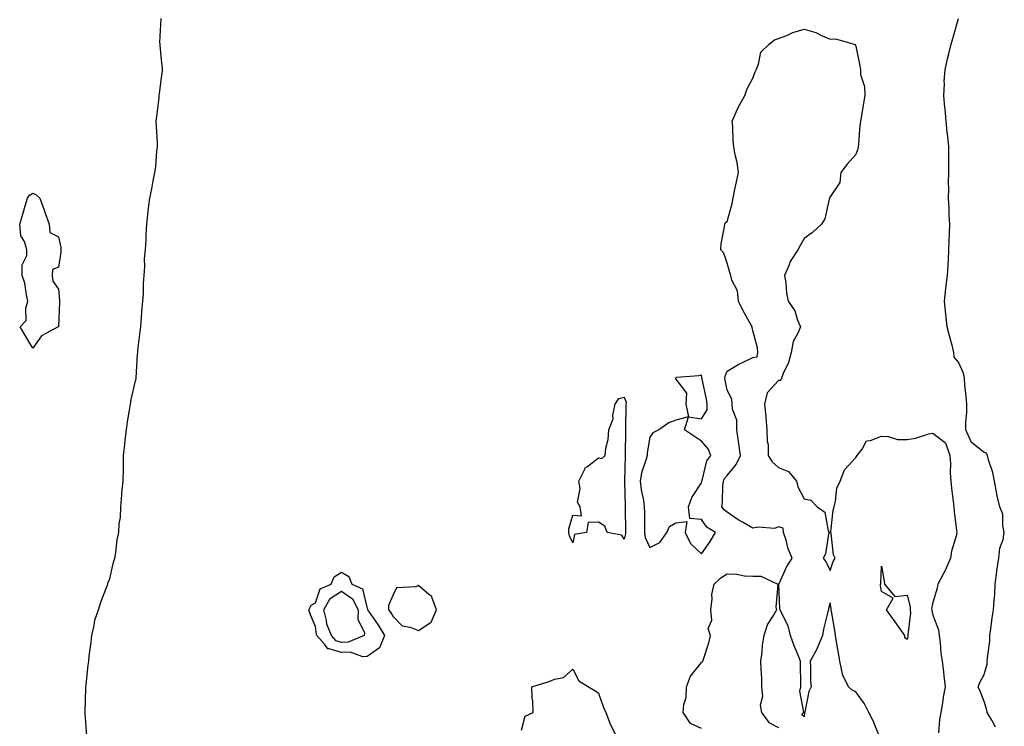
# Model space of a CAD drawing. Units: inches. Extents: x 957923 to 960563, y 7260938 to 7263578.
# Drawn here: x 958983 to 959366, y 7261487 to 7261761 of the extents above; entities that cross this region are included whole.
import ezdxf

# ---------------------------------------------------------------- set-up
doc = ezdxf.new("R2010")
doc.units = ezdxf.units.IN
doc.header["$MEASUREMENT"] = 0
doc.layers.add('Contour_95797260', color=7, linetype='Continuous', true_color=0x7ed81e)

msp = doc.modelspace()

# ---------------------------------------------------------------- linework, layer by layer
at = {"layer": 'Contour_95797260'}
for points in [[(959009.11, 7261482.98, 3169), (959008.39, 7261491.58, 3169), (959008.39, 7261491.92, 3169), (959008.42, 7261492.29, 3169), (959008.64, 7261501.33, 3169), (959008.69, 7261501.92, 3169), (959008.79, 7261502.66, 3169), (959009.57, 7261510.4, 3169), (959009.8, 7261511.92, 3169), (959010.03, 7261513.9, 3169), (959010.71, 7261519.26, 3169), (959011.03, 7261521.92, 3169), (959011.96, 7261525.83, 3169), (959012.14, 7261527.83, 3169), (959013.59, 7261531.92, 3169), (959014.67, 7261535.3, 3169), (959016.76, 7261540.63, 3169), (959017.22, 7261541.92, 3169), (959017.43, 7261542.54, 3169), (959018.05, 7261543.94, 3169), (959019.5, 7261550.47, 3169), (959019.91, 7261551.92, 3169), (959020.31, 7261554.18, 3169), (959020.92, 7261559.05, 3169), (959021.52, 7261561.92, 3169), (959021.62, 7261565.49, 3169), (959022.15, 7261567.82, 3169), (959022.24, 7261571.92, 3169), (959022.71, 7261576.58, 3169), (959022.74, 7261577.23, 3169), (959023.26, 7261581.92, 3169), (959023.37, 7261586.6, 3169), (959023.29, 7261587.16, 3169), (959023.38, 7261591.92, 3169), (959023.91, 7261596.06, 3169), (959024.02, 7261597.89, 3169), (959024.48, 7261601.92, 3169), (959024.93, 7261605.04, 3169), (959025.63, 7261609.5, 3169), (959026, 7261611.92, 3169), (959026.28, 7261613.69, 3169), (959028.05, 7261620.89, 3169), (959028.23, 7261621.74, 3169), (959028.26, 7261621.92, 3169), (959028.27, 7261622.14, 3169), (959028.8, 7261631.17, 3169), (959028.86, 7261631.92, 3169), (959028.97, 7261632.84, 3169), (959029.82, 7261640.15, 3169), (959030.02, 7261641.92, 3169), (959030.2, 7261644.07, 3169), (959030.6, 7261649.37, 3169), (959030.83, 7261651.92, 3169), (959031.05, 7261654.92, 3169), (959031.15, 7261658.82, 3169), (959031.4, 7261661.92, 3169), (959031.66, 7261665.53, 3169), (959031.56, 7261668.41, 3169), (959031.88, 7261671.92, 3169), (959032.14, 7261676.01, 3169), (959032.2, 7261677.77, 3169), (959032.46, 7261681.92, 3169), (959032.94, 7261686.81, 3169), (959032.95, 7261687.02, 3169), (959033.53, 7261691.92, 3169), (959034.35, 7261695.62, 3169), (959034.86, 7261698.73, 3169), (959035.5, 7261701.92, 3169), (959035.85, 7261704.12, 3169), (959036.33, 7261710.2, 3169), (959036.58, 7261711.92, 3169), (959036.55, 7261713.42, 3169), (959036.13, 7261720, 3169), (959036.09, 7261721.92, 3169), (959036.24, 7261723.73, 3169), (959037.15, 7261731.02, 3169), (959037.24, 7261731.92, 3169), (959037.34, 7261732.63, 3169), (959038.05, 7261738.8, 3169), (959038.46, 7261741.51, 3169), (959038.55, 7261741.92, 3169), (959038.54, 7261742.41, 3169), (959038.05, 7261745.73, 3169), (959037.55, 7261751.42, 3169), (959037.54, 7261751.92, 3169), (959037.49, 7261752.48, 3169), (959037.92, 7261761.79, 3169)], [(959362.44, 7261486.31, 3168), (959361, 7261488.97, 3168), (959359.13, 7261491.92, 3168), (959359.02, 7261492.89, 3168), (959358.05, 7261496.28, 3168), (959356.43, 7261500.3, 3168), (959355.68, 7261501.92, 3168), (959356.32, 7261503.65, 3168), (959358.05, 7261506.76, 3168), (959359.19, 7261510.78, 3168), (959359.2, 7261511.92, 3168), (959359.23, 7261513.1, 3168), (959360.17, 7261519.8, 3168), (959360.21, 7261521.92, 3168), (959360.58, 7261524.45, 3168), (959361.15, 7261528.82, 3168), (959361.62, 7261531.92, 3168), (959361.84, 7261535.71, 3168), (959362.13, 7261537.84, 3168), (959362.33, 7261541.92, 3168), (959362.96, 7261546.83, 3168), (959362.97, 7261547, 3168), (959363.69, 7261551.92, 3168), (959364.12, 7261555.85, 3168), (959365.35, 7261559.22, 3168), (959365.82, 7261561.92, 3168), (959365.2, 7261564.77, 3168), (959365.25, 7261569.12, 3168), (959364.12, 7261571.92, 3168), (959362.91, 7261576.78, 3168), (959362.91, 7261577.06, 3168), (959362.06, 7261581.92, 3168), (959361.39, 7261585.26, 3168), (959359.71, 7261590.26, 3168), (959359.29, 7261591.92, 3168), (959358.88, 7261592.75, 3168), (959358.05, 7261593.11, 3168), (959353.07, 7261596.94, 3168), (959350.83, 7261601.92, 3168), (959350.84, 7261604.71, 3168), (959351.19, 7261608.78, 3168), (959351.2, 7261611.92, 3168), (959351.03, 7261614.9, 3168), (959350.53, 7261619.44, 3168), (959350.37, 7261621.92, 3168), (959349.99, 7261623.86, 3168), (959348.05, 7261628.25, 3168), (959346.29, 7261630.16, 3168), (959346.26, 7261631.92, 3168), (959345.62, 7261634.35, 3168), (959344.52, 7261638.39, 3168), (959343.6, 7261641.92, 3168), (959343.04, 7261646.91, 3168), (959343.04, 7261646.93, 3168), (959342.53, 7261651.92, 3168), (959343.11, 7261656.86, 3168), (959343.13, 7261657, 3168), (959343.72, 7261661.92, 3168), (959343.96, 7261666.01, 3168), (959344.08, 7261667.95, 3168), (959344.31, 7261671.92, 3168), (959344.39, 7261675.58, 3168), (959344.54, 7261678.41, 3168), (959344.62, 7261681.92, 3168), (959344.41, 7261685.56, 3168), (959344.39, 7261688.26, 3168), (959344.15, 7261691.92, 3168), (959344.22, 7261695.75, 3168), (959344.13, 7261698, 3168), (959344.2, 7261701.92, 3168), (959344.21, 7261705.76, 3168), (959344.23, 7261708.1, 3168), (959344.24, 7261711.92, 3168), (959343.83, 7261716.14, 3168), (959343.65, 7261717.52, 3168), (959343.26, 7261721.92, 3168), (959342.83, 7261726.7, 3168), (959342.75, 7261727.22, 3168), (959342.28, 7261731.92, 3168), (959342.52, 7261736.39, 3168), (959342.47, 7261737.5, 3168), (959342.77, 7261741.92, 3168), (959343.75, 7261746.22, 3168), (959344.24, 7261748.11, 3168), (959345.16, 7261751.92, 3168), (959345.84, 7261754.13, 3168), (959348, 7261761.87, 3168)], [(959317.14, 7261482.83, 3168), (959314.82, 7261488.69, 3168), (959313.12, 7261491.92, 3168), (959311.52, 7261495.39, 3168), (959308.05, 7261499.98, 3168), (959306.73, 7261500.6, 3168), (959305.26, 7261501.92, 3168), (959302.86, 7261506.73, 3168), (959302.91, 7261507.06, 3168), (959301.93, 7261511.92, 3168), (959301.35, 7261515.22, 3168), (959300.58, 7261519.39, 3168), (959300.13, 7261521.92, 3168), (959299.99, 7261523.86, 3168), (959298.61, 7261531.36, 3168), (959298.56, 7261531.92, 3168), (959298.52, 7261532.39, 3168), (959298.05, 7261534.61, 3168), (959297.51, 7261532.46, 3168), (959297.41, 7261531.92, 3168), (959297.24, 7261531.11, 3168), (959295.57, 7261524.4, 3168), (959295.1, 7261521.92, 3168), (959293.08, 7261516.95, 3168), (959293.07, 7261516.9, 3168), (959290.29, 7261511.92, 3168), (959290.5, 7261509.47, 3168), (959290.45, 7261504.32, 3168), (959290.73, 7261501.92, 3168), (959289.8, 7261500.17, 3168), (959288.21, 7261492.08, 3168), (959288.15, 7261491.92, 3168), (959288.19, 7261491.78, 3168), (959288.05, 7261490.3, 3168), (959287.12, 7261490.99, 3168), (959287.84, 7261491.92, 3168), (959287.9, 7261492.07, 3168), (959286.37, 7261500.24, 3168), (959286.65, 7261501.92, 3168), (959286.65, 7261503.32, 3168), (959286.61, 7261510.48, 3168), (959286.61, 7261511.92, 3168), (959285.7, 7261514.27, 3168), (959284.08, 7261517.95, 3168), (959282.75, 7261521.92, 3168), (959281.76, 7261525.63, 3168), (959279.05, 7261530.92, 3168), (959278.66, 7261531.92, 3168), (959278.6, 7261532.47, 3168), (959278.17, 7261541.8, 3168), (959278.16, 7261541.92, 3168), (959278.26, 7261542.13, 3168), (959281.28, 7261548.69, 3168), (959283.28, 7261551.92, 3168), (959281.78, 7261555.65, 3168), (959280.94, 7261559.03, 3168), (959280, 7261561.92, 3168), (959279.82, 7261563.69, 3168), (959278.05, 7261564.12, 3168), (959276.5, 7261563.47, 3168), (959270.18, 7261564.05, 3168), (959268.05, 7261563.64, 3168), (959264.03, 7261565.94, 3168), (959262.75, 7261566.62, 3168), (959258.05, 7261569.93, 3168), (959256.9, 7261570.77, 3168), (959255.99, 7261571.92, 3168), (959256.26, 7261573.71, 3168), (959256.41, 7261580.28, 3168), (959256.61, 7261581.92, 3168), (959257.03, 7261582.94, 3168), (959258.05, 7261584.17, 3168), (959261.62, 7261588.35, 3168), (959263.29, 7261591.92, 3168), (959262.57, 7261596.44, 3168), (959262.48, 7261597.49, 3168), (959261.85, 7261601.92, 3168), (959261.83, 7261605.7, 3168), (959260.1, 7261609.87, 3168), (959260.07, 7261611.92, 3168), (959259.92, 7261613.8, 3168), (959258.05, 7261617.27, 3168), (959257.34, 7261621.21, 3168), (959257.2, 7261621.92, 3168), (959257.25, 7261622.72, 3168), (959258.05, 7261624.75, 3168), (959262.59, 7261627.38, 3168), (959264.31, 7261628.18, 3168), (959268.05, 7261630.05, 3168), (959269.69, 7261630.28, 3168), (959269.99, 7261631.92, 3168), (959269.85, 7261633.72, 3168), (959268.05, 7261640.55, 3168), (959267.72, 7261641.59, 3168), (959267.73, 7261641.92, 3168), (959267.36, 7261642.61, 3168), (959264.28, 7261648.15, 3168), (959262.45, 7261651.92, 3168), (959262.02, 7261655.89, 3168), (959259.89, 7261660.08, 3168), (959259.48, 7261661.92, 3168), (959259.16, 7261663.03, 3168), (959258.05, 7261666.73, 3168), (959256.76, 7261670.63, 3168), (959255.62, 7261671.92, 3168), (959255.74, 7261674.23, 3168), (959257.02, 7261680.89, 3168), (959257.09, 7261681.92, 3168), (959257.46, 7261682.51, 3168), (959258.05, 7261682.94, 3168), (959260.04, 7261689.93, 3168), (959260.34, 7261691.92, 3168), (959260.93, 7261694.8, 3168), (959261.68, 7261698.29, 3168), (959262.42, 7261701.92, 3168), (959262, 7261705.87, 3168), (959261.12, 7261708.85, 3168), (959260.66, 7261711.92, 3168), (959260.36, 7261714.23, 3168), (959260.25, 7261719.72, 3168), (959260.02, 7261721.92, 3168), (959261.61, 7261725.48, 3168), (959262.42, 7261727.55, 3168), (959264.87, 7261731.92, 3168), (959265.72, 7261734.25, 3168), (959268.05, 7261738.69, 3168), (959268.9, 7261741.07, 3168), (959269.31, 7261741.92, 3168), (959270.26, 7261744.13, 3168), (959271.2, 7261748.77, 3168), (959274.36, 7261751.92, 3168), (959276.43, 7261753.54, 3168), (959278.05, 7261754.04, 3168), (959281.55, 7261755.42, 3168), (959283.61, 7261756.36, 3168), (959288.05, 7261757.75, 3168), (959292.51, 7261756.38, 3168), (959294.72, 7261755.25, 3168), (959298.05, 7261753.83, 3168), (959300.13, 7261754, 3168), (959307.4, 7261751.92, 3168), (959307.86, 7261751.73, 3168), (959308.05, 7261751.11, 3168), (959309.63, 7261743.5, 3168), (959309.93, 7261741.92, 3168), (959309.96, 7261740.01, 3168), (959311.52, 7261735.39, 3168), (959311.55, 7261731.92, 3168), (959311.07, 7261728.9, 3168), (959310.27, 7261724.14, 3168), (959309.92, 7261721.92, 3168), (959309.68, 7261720.29, 3168), (959309.19, 7261713.06, 3168), (959309.05, 7261711.92, 3168), (959308.85, 7261711.12, 3168), (959308.05, 7261708.9, 3168), (959304.75, 7261705.22, 3168), (959302.3, 7261701.92, 3168), (959301.84, 7261698.13, 3168), (959298.05, 7261692.46, 3168), (959297.89, 7261692.08, 3168), (959297.84, 7261691.92, 3168), (959297.71, 7261691.58, 3168), (959296.07, 7261683.9, 3168), (959294.76, 7261681.92, 3168), (959291.28, 7261678.69, 3168), (959288.05, 7261676.26, 3168), (959286.46, 7261673.51, 3168), (959285.49, 7261671.92, 3168), (959282.58, 7261667.39, 3168), (959282.15, 7261666.02, 3168), (959280.4, 7261661.92, 3168), (959280.86, 7261659.11, 3168), (959281.15, 7261655.02, 3168), (959281.78, 7261651.92, 3168), (959284.32, 7261648.19, 3168), (959285.38, 7261644.59, 3168), (959286.53, 7261641.92, 3168), (959285.6, 7261639.47, 3168), (959283.74, 7261636.23, 3168), (959282.89, 7261631.92, 3168), (959281.95, 7261628.02, 3168), (959279.86, 7261623.73, 3168), (959279.2, 7261621.92, 3168), (959278.85, 7261621.12, 3168), (959278.05, 7261621.07, 3168), (959273.64, 7261616.33, 3168), (959272.59, 7261611.92, 3168), (959273.16, 7261607.03, 3168), (959273.14, 7261606.83, 3168), (959273.51, 7261601.92, 3168), (959273.58, 7261597.45, 3168), (959273.95, 7261596.02, 3168), (959274.06, 7261591.92, 3168), (959275.54, 7261589.41, 3168), (959278.05, 7261587.24, 3168), (959281.87, 7261585.74, 3168), (959285.01, 7261581.92, 3168), (959285.63, 7261579.5, 3168), (959288.05, 7261575.09, 3168), (959290.64, 7261574.51, 3168), (959293, 7261571.92, 3168), (959296.02, 7261569.89, 3168), (959297.35, 7261562.62, 3168), (959297.68, 7261561.92, 3168), (959297.5, 7261561.37, 3168), (959296.29, 7261553.68, 3168), (959295.39, 7261551.92, 3168), (959296.61, 7261550.48, 3168), (959298.05, 7261547.2, 3168), (959299.32, 7261550.65, 3168), (959300.03, 7261551.92, 3168), (959299.42, 7261553.29, 3168), (959298.44, 7261561.53, 3168), (959298.33, 7261561.92, 3168), (959298.41, 7261562.28, 3168), (959299.28, 7261570.69, 3168), (959299.63, 7261571.92, 3168), (959300.24, 7261574.11, 3168), (959300.75, 7261579.22, 3168), (959301.98, 7261581.92, 3168), (959303.67, 7261586.3, 3168), (959308.05, 7261591.1, 3168), (959308.41, 7261591.56, 3168), (959308.64, 7261591.92, 3168), (959310.55, 7261594.42, 3168), (959312.3, 7261597.67, 3168), (959313.84, 7261597.71, 3168), (959318.05, 7261599.42, 3168), (959320.66, 7261599.31, 3168), (959324.32, 7261598.19, 3168), (959328.05, 7261598.11, 3168), (959331.35, 7261598.62, 3168), (959336.42, 7261600.29, 3168), (959338.05, 7261600.63, 3168), (959342.97, 7261596.84, 3168), (959344.65, 7261591.92, 3168), (959344.92, 7261588.79, 3168), (959344.76, 7261585.21, 3168), (959344.98, 7261581.92, 3168), (959345.33, 7261579.2, 3168), (959345.92, 7261574.05, 3168), (959346.18, 7261571.92, 3168), (959346.32, 7261570.19, 3168), (959347.29, 7261562.68, 3168), (959347.35, 7261561.92, 3168), (959347.18, 7261561.05, 3168), (959345.31, 7261554.66, 3168), (959344.88, 7261551.92, 3168), (959342.83, 7261547.14, 3168), (959342.18, 7261546.05, 3168), (959339.94, 7261541.92, 3168), (959339.7, 7261540.27, 3168), (959338.05, 7261534.69, 3168), (959337.57, 7261532.4, 3168), (959337.58, 7261531.92, 3168), (959337.61, 7261531.48, 3168), (959338.05, 7261529.81, 3168), (959340.19, 7261524.06, 3168), (959340.55, 7261521.92, 3168), (959340.92, 7261519.05, 3168), (959341.2, 7261515.07, 3168), (959341.67, 7261511.92, 3168), (959342.18, 7261507.79, 3168), (959342.33, 7261506.2, 3168), (959342.89, 7261501.92, 3168), (959342.03, 7261497.94, 3168), (959341.85, 7261495.72, 3168), (959341.18, 7261491.92, 3168), (959340.68, 7261489.29, 3168), (959340.22, 7261484.09, 3168)], [(959248.05, 7261485.72, 3168), (959243.75, 7261487.62, 3168), (959241.01, 7261491.92, 3168), (959241.15, 7261495.02, 3168), (959242.15, 7261497.82, 3168), (959242.25, 7261501.92, 3168), (959243.82, 7261506.15, 3168), (959248.05, 7261511.45, 3168), (959248.32, 7261511.65, 3168), (959248.64, 7261511.92, 3168), (959248.86, 7261512.73, 3168), (959250.87, 7261519.1, 3168), (959251.55, 7261521.92, 3168), (959250.7, 7261524.57, 3168), (959252.05, 7261527.92, 3168), (959251.68, 7261531.92, 3168), (959252.24, 7261536.11, 3168), (959252.14, 7261537.83, 3168), (959252.98, 7261541.92, 3168), (959255.59, 7261544.38, 3168), (959258.05, 7261545.9, 3168), (959261.84, 7261545.71, 3168), (959264.8, 7261545.17, 3168), (959268.05, 7261544.97, 3168), (959271.09, 7261544.96, 3168), (959277.75, 7261541.92, 3168), (959277.82, 7261541.69, 3168), (959277.04, 7261532.93, 3168), (959277.2, 7261531.92, 3168), (959276.24, 7261530.11, 3168), (959273.71, 7261526.26, 3168), (959272.38, 7261521.92, 3168), (959271.69, 7261518.28, 3168), (959271.54, 7261515.41, 3168), (959271.02, 7261511.92, 3168), (959271.13, 7261508.84, 3168), (959271.35, 7261505.22, 3168), (959271.47, 7261501.92, 3168), (959271.78, 7261498.19, 3168), (959270.9, 7261494.77, 3168), (959271.43, 7261491.92, 3168), (959274.23, 7261488.1, 3168), (959278.05, 7261486.09, 3168)], [(959178.05, 7261485.11, 3168), (959179.46, 7261490.51, 3168), (959182.63, 7261491.92, 3168), (959182.5, 7261496.37, 3168), (959182.25, 7261497.72, 3168), (959182.09, 7261501.92, 3168), (959186.63, 7261503.34, 3168), (959188.05, 7261503.7, 3168), (959191.05, 7261504.92, 3168), (959194.37, 7261505.6, 3168), (959198.05, 7261508.76, 3168), (959200.4, 7261504.27, 3168), (959204.14, 7261501.92, 3168), (959206.6, 7261500.47, 3168), (959208.05, 7261499.5, 3168), (959210.02, 7261493.89, 3168), (959210.83, 7261491.92, 3168), (959212.76, 7261487.21, 3168), (959212.9, 7261486.77, 3168), (959215.3, 7261481.92, 3168)]]:
    msp.add_polyline3d(points, dxfattribs=at)
for points in [[(958988.05, 7261633.65, 3169), (958984.92, 7261638.79, 3169), (958983.1, 7261641.92, 3169), (958985.55, 7261644.42, 3169), (958985.35, 7261649.22, 3169), (958986.19, 7261651.92, 3169), (958985.57, 7261654.4, 3169), (958985.02, 7261658.89, 3169), (958983.95, 7261661.92, 3169), (958983.95, 7261666.02, 3169), (958985.75, 7261669.62, 3169), (958985.75, 7261671.92, 3169), (958984.81, 7261675.16, 3169), (958983.45, 7261677.32, 3169), (958982.97, 7261681.92, 3169), (958984.2, 7261685.77, 3169), (958985.13, 7261689, 3169), (958986.02, 7261691.92, 3169), (958986.84, 7261693.13, 3169), (958988.05, 7261693.87, 3169), (958989.41, 7261693.28, 3169), (958990.75, 7261691.92, 3169), (958992.31, 7261687.66, 3169), (958992.71, 7261686.58, 3169), (958994.38, 7261681.92, 3169), (958994.71, 7261678.58, 3169), (958998.05, 7261676.89, 3169), (958998.92, 7261672.79, 3169), (958998.97, 7261671.92, 3169), (958998.96, 7261671.01, 3169), (958998.05, 7261665.16, 3169), (958995.75, 7261664.22, 3169), (958995.59, 7261661.92, 3169), (958995.8, 7261659.67, 3169), (958998.05, 7261656.64, 3169), (958998.46, 7261652.33, 3169), (958998.45, 7261651.92, 3169), (958998.46, 7261651.51, 3169), (958998.05, 7261642.06, 3169), (958998, 7261641.97, 3169), (958997.98, 7261641.92, 3169), (958991.49, 7261638.48, 3169)], [(959248.05, 7261553.66, 3169), (959251.49, 7261558.48, 3169), (959253.49, 7261561.92, 3169), (959250.18, 7261564.05, 3169), (959248.05, 7261567.01, 3169), (959243.51, 7261567.38, 3169), (959242.98, 7261571.92, 3169), (959244.37, 7261575.6, 3169), (959248.05, 7261581.22, 3169), (959248.2, 7261581.77, 3169), (959248.21, 7261581.92, 3169), (959248.32, 7261582.19, 3169), (959250.12, 7261589.85, 3169), (959251.7, 7261591.92, 3169), (959250.63, 7261594.5, 3169), (959248.05, 7261597.42, 3169), (959245.37, 7261599.24, 3169), (959241.47, 7261601.92, 3169), (959243.06, 7261606.91, 3169), (959248.05, 7261606.13, 3169), (959250.27, 7261609.7, 3169), (959250.34, 7261611.92, 3169), (959249.97, 7261613.84, 3169), (959248.32, 7261621.65, 3169), (959248.26, 7261621.92, 3169), (959248.27, 7261622.14, 3169), (959248.05, 7261623.09, 3169), (959247.05, 7261622.92, 3169), (959238.34, 7261622.21, 3169), (959238.05, 7261622.17, 3169), (959237.95, 7261622.02, 3169), (959237.91, 7261621.92, 3169), (959237.9, 7261621.77, 3169), (959238.05, 7261621.58, 3169), (959242.29, 7261616.16, 3169), (959241.99, 7261611.92, 3169), (959243.04, 7261606.93, 3169), (959238.05, 7261605.59, 3169), (959235.35, 7261604.62, 3169), (959231.49, 7261601.92, 3169), (959229.2, 7261600.77, 3169), (959228.05, 7261599.06, 3169), (959227.01, 7261592.96, 3169), (959226.94, 7261591.92, 3169), (959226.61, 7261590.48, 3169), (959224.77, 7261585.2, 3169), (959224.24, 7261581.92, 3169), (959224.62, 7261578.49, 3169), (959225.49, 7261574.48, 3169), (959225.83, 7261571.92, 3169), (959225.86, 7261569.73, 3169), (959225.94, 7261564.03, 3169), (959225.96, 7261561.92, 3169), (959226.14, 7261560.01, 3169), (959228.05, 7261556.18, 3169), (959231.93, 7261558.04, 3169), (959234.56, 7261561.92, 3169), (959235.7, 7261564.27, 3169), (959238.05, 7261565.73, 3169), (959242.32, 7261566.19, 3169), (959241.71, 7261561.92, 3169), (959243.83, 7261557.7, 3169)], [(959218.05, 7261559.32, 3168), (959217.05, 7261560.92, 3168), (959211.45, 7261561.92, 3168), (959210.54, 7261564.41, 3168), (959208.05, 7261566.02, 3168), (959204.07, 7261565.9, 3168), (959203.38, 7261561.92, 3168), (959198.74, 7261561.23, 3168), (959198.05, 7261557.91, 3168), (959196.78, 7261560.65, 3168), (959196.45, 7261561.92, 3168), (959196.53, 7261563.44, 3168), (959198.05, 7261568.65, 3168), (959201.48, 7261568.49, 3168), (959200.84, 7261571.92, 3168), (959199.83, 7261573.7, 3168), (959200.87, 7261579.1, 3168), (959200.33, 7261581.92, 3168), (959202.78, 7261586.65, 3168), (959202.89, 7261587.08, 3168), (959203.76, 7261587.63, 3168), (959208.05, 7261590.99, 3168), (959209.28, 7261590.69, 3168), (959210.62, 7261591.92, 3168), (959210.93, 7261594.8, 3168), (959211.78, 7261598.19, 3168), (959212.08, 7261601.92, 3168), (959213.76, 7261606.21, 3168), (959213.66, 7261607.53, 3168), (959214.51, 7261611.92, 3168), (959215.92, 7261614.05, 3168), (959218.05, 7261614.59, 3168), (959218.73, 7261612.6, 3168), (959218.72, 7261611.92, 3168), (959218.67, 7261611.3, 3168), (959218.57, 7261602.44, 3168), (959218.52, 7261601.92, 3168), (959218.48, 7261601.49, 3168), (959218.44, 7261592.31, 3168), (959218.41, 7261591.92, 3168), (959218.34, 7261591.63, 3168), (959218.11, 7261581.98, 3168), (959218.1, 7261581.92, 3168), (959218.1, 7261581.87, 3168), (959218.4, 7261572.27, 3168), (959218.45, 7261571.92, 3168), (959218.45, 7261571.52, 3168), (959218.52, 7261562.39, 3168), (959218.52, 7261561.92, 3168), (959218.57, 7261561.4, 3168)], [(959118.05, 7261513.71, 3168), (959116.36, 7261513.61, 3168), (959111.49, 7261515.36, 3168), (959108.05, 7261515.27, 3168), (959103.25, 7261516.72, 3168), (959102.79, 7261516.66, 3168), (959101.58, 7261518.39, 3168), (959098.52, 7261521.92, 3168), (959098.38, 7261522.25, 3168), (959098.05, 7261525.47, 3168), (959096.01, 7261529.88, 3168), (959095.46, 7261531.92, 3168), (959096.3, 7261533.67, 3168), (959098.05, 7261534.6, 3168), (959099.87, 7261540.1, 3168), (959104.03, 7261541.92, 3168), (959105.21, 7261544.76, 3168), (959108.05, 7261546.51, 3168), (959110.99, 7261544.86, 3168), (959112.14, 7261541.92, 3168), (959116.22, 7261540.09, 3168), (959118.05, 7261532.41, 3168), (959118.22, 7261532.09, 3168), (959118.22, 7261531.92, 3168), (959118.58, 7261531.39, 3168), (959122.25, 7261526.12, 3168), (959124.86, 7261521.92, 3168), (959122.84, 7261517.13, 3168)], [(959328.05, 7261520.32, 3167), (959327.17, 7261521.04, 3167), (959327.08, 7261521.92, 3167), (959324.92, 7261525.05, 3167), (959323.41, 7261527.28, 3167), (959319.97, 7261531.92, 3167), (959322.59, 7261536.46, 3167), (959318.05, 7261538.98, 3167), (959317.66, 7261541.53, 3167), (959317.64, 7261541.92, 3167), (959317.78, 7261542.19, 3167), (959318.05, 7261548.91, 3167), (959319.15, 7261543.02, 3167), (959319.19, 7261541.92, 3167), (959323.21, 7261537.08, 3167), (959328.05, 7261537.57, 3167), (959329.21, 7261533.08, 3167), (959329.24, 7261531.92, 3167), (959329.31, 7261530.66, 3167), (959328.26, 7261522.13, 3167), (959328.27, 7261521.92, 3167), (959328.26, 7261521.71, 3167)], [(959108.05, 7261519.21, 3167), (959105.97, 7261519.84, 3167), (959104.16, 7261521.92, 3167), (959102.42, 7261526.3, 3167), (959102.28, 7261527.69, 3167), (959101.18, 7261531.92, 3167), (959103.7, 7261536.27, 3167), (959108.05, 7261539.12, 3167), (959112.34, 7261536.21, 3167), (959114.6, 7261531.92, 3167), (959114.43, 7261528.3, 3167), (959117.08, 7261522.89, 3167), (959116.91, 7261521.92, 3167), (959110.7, 7261519.27, 3167)], [(959138.05, 7261523.85, 3169), (959142.92, 7261527.05, 3169), (959145.02, 7261531.92, 3169), (959143.22, 7261536.75, 3169), (959143.22, 7261537.09, 3169), (959142.06, 7261537.91, 3169), (959138.05, 7261541.33, 3169), (959137.02, 7261540.89, 3169), (959129.51, 7261540.46, 3169), (959128.05, 7261537.51, 3169), (959126.39, 7261533.58, 3169), (959126.44, 7261531.92, 3169), (959127.09, 7261530.96, 3169), (959128.05, 7261529.37, 3169), (959131.75, 7261525.62, 3169), (959134.81, 7261525.16, 3169)]]:
    msp.add_polyline3d(points, close=True, dxfattribs=at)

doc.saveas('drawing.dxf')
